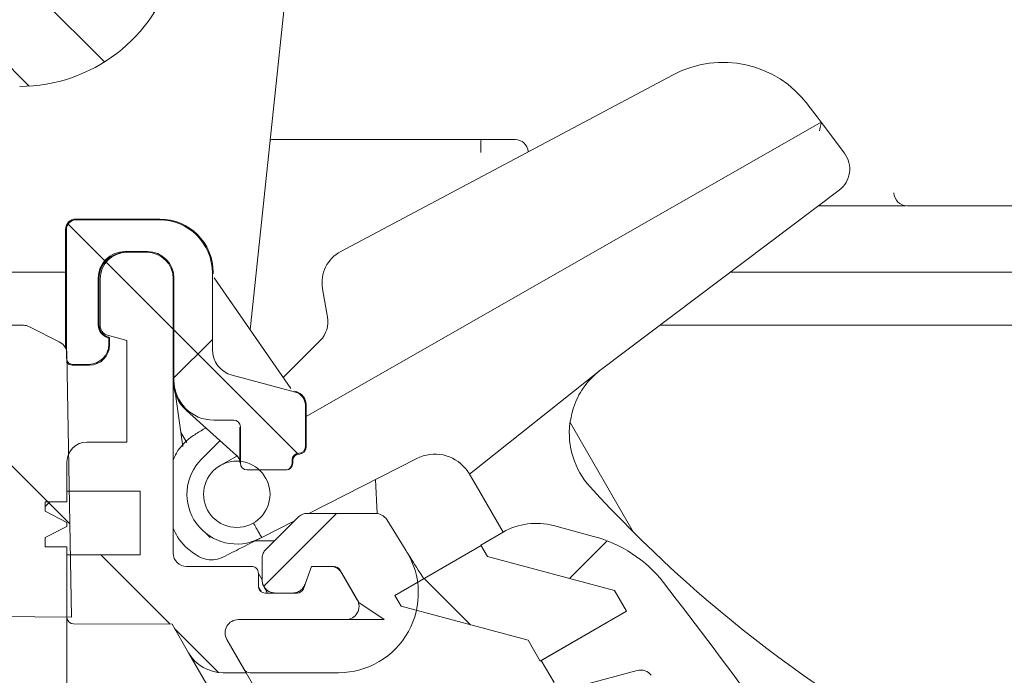
# Model space of a CAD drawing. Units: millimetres. Extents: x 255 to 1291, y 121 to 895.
# Drawn here: x 548 to 622, y 380 to 429 of the extents above; entities that cross this region are included whole.
import ezdxf

# ---------------------------------------------------------------- set-up
doc = ezdxf.new("R2010")
doc.units = ezdxf.units.MM
doc.header["$LTSCALE"] = 5
doc.linetypes.add('SLD-Durchgehend', pattern=[0])

msp = doc.modelspace()

# ---------------------------------------------------------------- hatches: boundary and pattern name
at = {"linetype": 'SLD-Durchgehend', "lineweight": 18}
h = msp.add_hatch(dxfattribs=at)
h.set_pattern_fill('LINE', scale=1.66667, angle=135, style=0)
edge = h.paths.add_edge_path(flags=0)
edge.add_line((742.949, 424.279), (743.566, 424.279))
edge.add_ellipse((743.566, 424.779), major_axis=(0, 0.5), ratio=0.99999, start_angle=180, end_angle=270)
edge.add_line((744.066, 424.779), (744.066, 439.319))
edge.add_arc((743.066, 439.319), 1, 0, 90)
edge.add_line((743.066, 440.319), (735.643, 440.319))
edge.add_arc((735.643, 446.319), 6, 240.54306, 270, ccw=False)
edge.add_line((732.692, 441.094), (677.357, 472.347))
edge.add_arc((666.046, 452.32), 23, 60.54306, 98)
edge.add_line((662.845, 475.097), (599.399, 466.18))
edge.add_arc((599.12, 468.16), 2, 181, 278, ccw=False)
edge.add_line((597.121, 468.125), (597.074, 470.788))
edge.add_arc((596.574, 470.779), 0.5, 1, 90)
edge.add_line((596.574, 471.279), (594.566, 471.279))
edge.add_arc((594.566, 470.779), 0.5, 90, 180)
edge.add_line((594.066, 470.779), (594.066, 469.279))
edge.add_line((594.066, 469.279), (592.437, 467.65))
edge.add_line((592.437, 467.65), (592.366, 463.579))
edge.add_line((592.366, 463.579), (592.406, 461.281))
edge.add_arc((593.406, 461.298), 1, 181, 278)
edge.add_line((593.545, 460.308), (599.927, 461.205))
edge.add_arc((600.066, 460.215), 1, 0, 98, ccw=False)
edge.add_line((601.066, 460.215), (601.066, 454.663))
edge.add_arc((602.066, 454.663), 1, 180, 283.30122)
edge.add_line((602.296, 453.69), (604.296, 454.163))
edge.add_arc((604.066, 455.136), 1, 283.30122, 360)
edge.add_line((605.066, 455.136), (605.066, 461.058))
edge.add_arc((606.066, 461.058), 1, 98, 180, ccw=False)
edge.add_line((605.927, 462.048), (663.541, 470.145))
edge.add_arc((666.046, 452.32), 18, 32, 98, ccw=False)
edge.add_line((681.311, 461.859), (687.521, 451.92))
edge.add_arc((697.698, 458.279), 12, 212, 270)
edge.add_line((697.698, 446.279), (712.764, 446.279))
edge.add_arc((712.764, 445.279), 1, 32, 90, ccw=False)
edge.add_line((713.612, 445.809), (723.541, 429.92))
edge.add_arc((733.717, 436.279), 12, 212, 270)
edge.add_line((733.717, 424.279), (733.83, 424.279))
edge.add_line((733.83, 424.279), (733.97, 420.279))
edge.add_line((733.97, 420.279), (734.99, 400.817))
edge.add_arc((739.983, 401.079), 5, 183, 270)
edge.add_line((739.983, 396.079), (744.619, 396.079))
edge.add_arc((744.619, 398.079), 2, 270, 360)
edge.add_line((746.619, 398.079), (746.619, 399.079))
edge.add_arc((745.619, 399.079), 1, 0, 90)
edge.add_line((745.619, 400.079), (742.619, 400.079))
edge.add_arc((742.619, 403.079), 3, 180, 270, ccw=False)
edge.add_line((739.619, 403.079), (739.619, 409.35))
edge.add_arc((740.619, 409.35), 1, 107.78486, 180, ccw=False)
edge.add_arc((740.161, 410.779), 0.5, 287.78487, 355)
edge.add_line((740.659, 410.735), (740.746, 411.735))
edge.add_arc((740.248, 411.779), 0.5, 355, 450)
edge.add_line((740.248, 412.279), (737.994, 412.279))
edge.add_arc((737.994, 412.779), 0.5, 180, 270, ccw=False)
edge.add_line((737.494, 412.779), (737.494, 419.779))
edge.add_arc((737.994, 419.779), 0.5, 90, 180, ccw=False)
edge.add_line((737.994, 420.279), (741.11, 420.279))
edge.add_arc((741.11, 420.779), 0.5, 270, 345)
edge.add_line((741.593, 420.649), (742.466, 423.908))
edge.add_spline(control_points=[(742.466, 423.908), (742.47, 423.923), (742.475, 423.938), (742.481, 423.953), (742.492, 423.985), (742.508, 424.015), (742.525, 424.044), (742.555, 424.091), (742.593, 424.134), (742.637, 424.169), (742.681, 424.204), (742.731, 424.232), (742.784, 424.251), (742.837, 424.269), (742.893, 424.279), (742.949, 424.279)], knot_values=[-0.000047, -0.000047, -0.000047, -0.000047, 0, 0, 0, 0.000101, 0.000101, 0.000101, 0.000271, 0.000271, 0.000271, 0.00044, 0.00044, 0.00044, 0.000609, 0.000609, 0.000609, 0.000609], weights=[1, 1, 1, 1, 1, 1, 1, 1, 1, 1, 1, 1, 1, 1, 1, 1], degree=3, periodic=0)
h = msp.add_hatch(dxfattribs=at)
h.set_pattern_fill('LINE', scale=1.66667, angle=135, style=0)
edge = h.paths.add_edge_path(flags=0)
edge.add_spline(control_points=[(531.066, 424.779), (531.066, 424.763), (531.066, 424.747), (531.068, 424.731), (531.07, 424.71), (531.073, 424.689), (531.078, 424.669), (531.09, 424.614), (531.112, 424.561), (531.142, 424.514), (531.171, 424.466), (531.21, 424.423), (531.253, 424.388), (531.297, 424.353), (531.347, 424.325), (531.4, 424.307), (531.453, 424.288), (531.51, 424.279), (531.566, 424.279)], knot_values=[-0.000048, -0.000048, -0.000048, -0.000048, 0, 0, 0, 0.000063, 0.000063, 0.000063, 0.000233, 0.000233, 0.000233, 0.000403, 0.000403, 0.000403, 0.000573, 0.000573, 0.000573, 0.000743, 0.000743, 0.000743, 0.000743], weights=[1, 1, 1, 1, 1, 1, 1, 1, 1, 1, 1, 1, 1, 1, 1, 1, 1, 1, 1], degree=3, periodic=0)
edge.add_line((531.566, 424.279), (536.535, 424.279))
edge.add_spline(control_points=[(536.535, 424.279), (536.591, 424.279), (536.647, 424.269), (536.7, 424.251), (536.753, 424.232), (536.803, 424.204), (536.847, 424.169), (536.891, 424.134), (536.929, 424.091), (536.959, 424.044), (536.977, 424.015), (536.992, 423.985), (537.003, 423.953), (537.009, 423.938), (537.014, 423.923), (537.018, 423.908)], knot_values=[0, 0, 0, 0, 0.000168, 0.000168, 0.000168, 0.000336, 0.000336, 0.000336, 0.000504, 0.000504, 0.000504, 0.000604, 0.000604, 0.000604, 0.000651, 0.000651, 0.000651, 0.000651], weights=[1, 1, 1, 1, 1, 1, 1, 1, 1, 1, 1, 1, 1, 1, 1, 1], degree=3, periodic=0)
edge.add_line((537.018, 423.908), (537.891, 420.649))
edge.add_arc((538.374, 420.779), 0.5, 195, 270)
edge.add_line((538.374, 420.279), (541.49, 420.279))
edge.add_arc((541.49, 419.779), 0.5, 0, 90, ccw=False)
edge.add_line((541.99, 419.779), (541.99, 412.779))
edge.add_arc((541.49, 412.779), 0.5, 270, 360, ccw=False)
edge.add_line((541.49, 412.279), (539.236, 412.279))
edge.add_arc((539.236, 411.779), 0.5, 90, 185)
edge.add_line((538.738, 411.735), (538.825, 410.735))
edge.add_arc((539.323, 410.779), 0.5, 185, 270)
edge.add_line((539.323, 410.279), (544.516, 410.279))
edge.add_arc((544.516, 410.779), 0.5, 270, 357)
edge.add_line((545.015, 410.753), (545.514, 420.279))
edge.add_line((545.514, 420.279), (545.62, 423.314))
edge.add_arc((546.62, 423.279), 1, 90, 178, ccw=False)
edge.add_line((546.62, 424.279), (547.858, 424.279))
edge.add_arc((547.858, 436.279), 12, 270, 345)
edge.add_line((559.449, 433.173), (565.499, 455.751))
edge.add_arc((566.465, 455.492), 1, 98, 165, ccw=False)
edge.add_line((566.325, 456.482), (572.814, 457.394))
edge.add_arc((572.675, 458.385), 1, 278, 359)
edge.add_line((573.675, 458.367), (573.766, 463.579))
edge.add_line((573.766, 463.579), (573.695, 467.65))
edge.add_line((573.695, 467.65), (572.066, 469.279))
edge.add_line((572.066, 469.279), (572.066, 470.779))
edge.add_arc((571.566, 470.779), 0.5, 0, 90)
edge.add_line((571.566, 471.279), (569.557, 471.279))
edge.add_arc((569.557, 470.779), 0.5, 90, 179)
edge.add_line((569.057, 470.788), (568.932, 463.602))
edge.add_arc((566.932, 463.636), 2, 278, 359, ccw=False)
edge.add_line((567.21, 461.656), (566.285, 461.526))
edge.add_arc((567.259, 454.594), 7, 98, 133.01445)
edge.add_line((562.484, 459.712), (543.426, 441.932))
edge.add_arc((539.333, 446.319), 6, 270, 313.01445, ccw=False)
edge.add_line((539.333, 440.319), (532.066, 440.319))
edge.add_arc((532.066, 439.319), 1, 90, 180)
edge.add_line((531.066, 439.319), (531.066, 424.779))
h = msp.add_hatch(dxfattribs=at)
h.set_pattern_fill('ANSI31', scale=5, angle=90, style=0)
edge = h.paths.add_edge_path(flags=0)
edge.add_spline(control_points=[(527.066, 403.279), (527.066, 403.263), (527.066, 403.247), (527.067, 403.231), (527.07, 403.173), (527.077, 403.116), (527.09, 403.059), (527.115, 402.95), (527.158, 402.844), (527.218, 402.749), (527.277, 402.654), (527.354, 402.568), (527.441, 402.498), (527.528, 402.428), (527.629, 402.372), (527.735, 402.335), (527.84, 402.298), (527.954, 402.279), (528.066, 402.279)], knot_values=[-0.000048, -0.000048, -0.000048, -0.000048, 0, 0, 0, 0.000173, 0.000173, 0.000173, 0.000513, 0.000513, 0.000513, 0.000852, 0.000852, 0.000852, 0.001191, 0.001191, 0.001191, 0.00153, 0.00153, 0.00153, 0.00153], weights=[1, 1, 1, 1, 1, 1, 1, 1, 1, 1, 1, 1, 1, 1, 1, 1, 1, 1, 1], degree=3, periodic=0)
edge.add_line((528.066, 402.279), (544.966, 402.279))
edge.add_ellipse((544.966, 401.279), major_axis=(-0.017, 1), ratio=0.999962, start_angle=270, end_angle=359.00004, ccw=False)
edge.add_line((545.966, 401.296), (546.155, 390.446))
edge.add_arc((545.156, 390.429), 1, -90, 1, ccw=False)
edge.add_line((545.156, 389.429), (535.066, 389.429))
edge.add_arc((535.066, 392.429), 3, 180, 270, ccw=False)
edge.add_line((532.066, 392.429), (532.066, 395.561))
edge.add_arc((531.066, 395.561), 1, 360, 451)
edge.add_line((531.048, 396.561), (527.548, 396.5))
edge.add_arc((527.566, 395.5), 1, 91, 148.72586)
edge.add_arc((526.284, 396.279), 0.5, 270, 328.72586, ccw=False)
edge.add_line((526.284, 395.779), (525.066, 395.779))
edge.add_arc((525.066, 395.279), 0.5, 90, 180)
edge.add_line((524.566, 395.279), (524.566, 390.429))
edge.add_arc((523.566, 390.429), 1, 270, 360, ccw=False)
edge.add_line((523.566, 389.429), (500.066, 389.326))
edge.add_line((500.066, 389.326), (496.066, 388.236))
edge.add_line((496.066, 388.236), (496.066, 384.765))
edge.add_line((496.066, 384.765), (551.764, 384.279))
edge.add_line((551.764, 384.279), (551.417, 404.133))
edge.add_arc((550.418, 404.115), 1, 1, 63)
edge.add_line((550.872, 405.006), (548.588, 406.17))
edge.add_arc((548.134, 405.279), 1, 63, 90)
edge.add_line((548.134, 406.279), (539.311, 406.279))
edge.add_arc((539.311, 407.279), 1, 183, 270, ccw=False)
edge.add_line((538.312, 407.226), (537.633, 420.179))
edge.add_arc((536.635, 420.127), 1, 3, 15)
edge.add_line((537.601, 420.386), (536.756, 423.538))
edge.add_arc((535.79, 423.279), 1, 15, 90)
edge.add_line((535.79, 424.279), (533.066, 424.279))
edge.add_arc((533.066, 423.279), 1, 90, 180)
edge.add_line((532.066, 423.279), (532.066, 422.279))
edge.add_spline(control_points=[(532.066, 422.279), (532.066, 422.263), (532.065, 422.247), (532.065, 422.231), (532.062, 422.173), (532.054, 422.116), (532.041, 422.059), (532.017, 421.95), (531.973, 421.844), (531.914, 421.749), (531.854, 421.654), (531.778, 421.568), (531.69, 421.498), (531.603, 421.428), (531.502, 421.372), (531.397, 421.335), (531.291, 421.298), (531.178, 421.279), (531.066, 421.279)], knot_values=[-0.000048, -0.000048, -0.000048, -0.000048, 0, 0, 0, 0.000173, 0.000173, 0.000173, 0.000513, 0.000513, 0.000513, 0.000852, 0.000852, 0.000852, 0.001191, 0.001191, 0.001191, 0.001531, 0.001531, 0.001531, 0.001531], weights=[1, 1, 1, 1, 1, 1, 1, 1, 1, 1, 1, 1, 1, 1, 1, 1, 1, 1, 1], degree=3, periodic=0)
edge.add_line((531.066, 421.279), (528.066, 421.279))
edge.add_spline(control_points=[(528.066, 421.279), (527.954, 421.279), (527.84, 421.259), (527.735, 421.222), (527.629, 421.185), (527.528, 421.13), (527.441, 421.06), (527.354, 420.99), (527.277, 420.904), (527.218, 420.809), (527.158, 420.714), (527.115, 420.607), (527.09, 420.498), (527.077, 420.442), (527.07, 420.384), (527.067, 420.327), (527.066, 420.311), (527.066, 420.295), (527.066, 420.279)], knot_values=[0, 0, 0, 0, 0.000336, 0.000336, 0.000336, 0.000672, 0.000672, 0.000672, 0.001007, 0.001007, 0.001007, 0.001343, 0.001343, 0.001343, 0.001514, 0.001514, 0.001514, 0.001562, 0.001562, 0.001562, 0.001562], weights=[1, 1, 1, 1, 1, 1, 1, 1, 1, 1, 1, 1, 1, 1, 1, 1, 1, 1, 1], degree=3, periodic=0)
edge.add_line((527.066, 420.279), (527.066, 417.279))
edge.add_spline(control_points=[(527.066, 417.279), (527.066, 417.263), (527.066, 417.247), (527.067, 417.231), (527.07, 417.173), (527.077, 417.116), (527.09, 417.059), (527.115, 416.95), (527.158, 416.844), (527.218, 416.749), (527.277, 416.654), (527.354, 416.568), (527.441, 416.498), (527.528, 416.428), (527.629, 416.372), (527.735, 416.335), (527.84, 416.298), (527.954, 416.279), (528.066, 416.279)], knot_values=[-0.000048, -0.000048, -0.000048, -0.000048, 0, 0, 0, 0.000173, 0.000173, 0.000173, 0.000513, 0.000513, 0.000513, 0.000852, 0.000852, 0.000852, 0.001191, 0.001191, 0.001191, 0.00153, 0.00153, 0.00153, 0.00153], weights=[1, 1, 1, 1, 1, 1, 1, 1, 1, 1, 1, 1, 1, 1, 1, 1, 1, 1, 1], degree=3, periodic=0)
edge.add_line((528.066, 416.279), (532.066, 416.279))
edge.add_spline(control_points=[(532.066, 416.279), (532.178, 416.279), (532.291, 416.259), (532.397, 416.222), (532.502, 416.185), (532.603, 416.13), (532.69, 416.06), (532.778, 415.99), (532.854, 415.904), (532.914, 415.809), (532.973, 415.714), (533.017, 415.607), (533.041, 415.498), (533.054, 415.442), (533.062, 415.384), (533.065, 415.327), (533.065, 415.311), (533.066, 415.295), (533.066, 415.279)], knot_values=[0, 0, 0, 0, 0.000336, 0.000336, 0.000336, 0.000672, 0.000672, 0.000672, 0.001007, 0.001007, 0.001007, 0.001343, 0.001343, 0.001343, 0.001515, 0.001515, 0.001515, 0.001562, 0.001562, 0.001562, 0.001562], weights=[1, 1, 1, 1, 1, 1, 1, 1, 1, 1, 1, 1, 1, 1, 1, 1, 1, 1, 1], degree=3, periodic=0)
edge.add_line((533.066, 415.279), (533.066, 408.279))
edge.add_spline(control_points=[(533.066, 408.279), (533.066, 408.263), (533.065, 408.247), (533.065, 408.231), (533.062, 408.173), (533.054, 408.116), (533.041, 408.059), (533.017, 407.95), (532.973, 407.844), (532.914, 407.749), (532.854, 407.654), (532.778, 407.568), (532.69, 407.498), (532.603, 407.428), (532.502, 407.372), (532.397, 407.335), (532.291, 407.298), (532.178, 407.279), (532.066, 407.279)], knot_values=[-0.000048, -0.000048, -0.000048, -0.000048, 0, 0, 0, 0.000173, 0.000173, 0.000173, 0.000513, 0.000513, 0.000513, 0.000852, 0.000852, 0.000852, 0.001191, 0.001191, 0.001191, 0.001531, 0.001531, 0.001531, 0.001531], weights=[1, 1, 1, 1, 1, 1, 1, 1, 1, 1, 1, 1, 1, 1, 1, 1, 1, 1, 1], degree=3, periodic=0)
edge.add_line((532.066, 407.279), (528.066, 407.279))
edge.add_spline(control_points=[(528.066, 407.279), (527.954, 407.279), (527.84, 407.259), (527.735, 407.222), (527.629, 407.185), (527.528, 407.13), (527.441, 407.06), (527.354, 406.99), (527.277, 406.904), (527.218, 406.809), (527.158, 406.714), (527.115, 406.607), (527.09, 406.498), (527.077, 406.442), (527.07, 406.384), (527.067, 406.327), (527.066, 406.311), (527.066, 406.295), (527.066, 406.279)], knot_values=[0, 0, 0, 0, 0.000336, 0.000336, 0.000336, 0.000672, 0.000672, 0.000672, 0.001007, 0.001007, 0.001007, 0.001343, 0.001343, 0.001343, 0.001514, 0.001514, 0.001514, 0.001562, 0.001562, 0.001562, 0.001562], weights=[1, 1, 1, 1, 1, 1, 1, 1, 1, 1, 1, 1, 1, 1, 1, 1, 1, 1, 1], degree=3, periodic=0)
edge.add_line((527.066, 406.279), (527.066, 403.279))
h = msp.add_hatch(dxfattribs=at)
h.set_pattern_fill('ANSI31', scale=5, angle=90, style=0)
edge = h.paths.add_edge_path(flags=0)
edge.add_ellipse((551.87, 403.831), major_axis=(-0.354, -0.354), ratio=0.999924, start_angle=315.00218, end_angle=404.99782)
edge.add_line((551.87, 403.331), (553.065, 403.331))
edge.add_ellipse((553.065, 404.831), major_axis=(-1.061, 1.061), ratio=0.999924, start_angle=135.00218, end_angle=224.99782)
edge.add_line((554.565, 404.831), (554.565, 405.324))
edge.add_line((554.565, 405.324), (554.506, 405.34))
edge.add_ellipse((554.765, 406.306), major_axis=(0.793, 0.609), ratio=0.99994, start_angle=142.50167, end_angle=217.49833, ccw=False)
edge.add_line((553.765, 406.306), (553.765, 409.831))
edge.add_ellipse((555.765, 409.831), major_axis=(-1.414, 1.414), ratio=0.999924, start_angle=-44.99782, end_angle=44.99782, ccw=False)
edge.add_line((555.765, 411.831), (557.47, 411.831))
edge.add_ellipse((557.47, 409.831), major_axis=(1.414, 1.414), ratio=0.999924, start_angle=-44.99782, end_angle=44.99782, ccw=False)
edge.add_line((559.47, 409.831), (559.47, 402.131))
edge.add_ellipse((562.47, 402.131), major_axis=(-2.121, -2.121), ratio=0.999924, start_angle=315.00218, end_angle=404.99782)
edge.add_line((562.47, 399.131), (563.97, 399.131))
edge.add_ellipse((563.97, 398.631), major_axis=(-0.354, -0.354), ratio=0.999924, start_angle=135.00218, end_angle=224.99782, ccw=False)
edge.add_line((564.47, 398.631), (564.47, 395.879))
edge.add_ellipse((564.97, 395.879), major_axis=(0.5, 0), ratio=0.999962, start_angle=180, end_angle=270)
edge.add_line((564.97, 395.379), (567.865, 395.379))
edge.add_ellipse((567.865, 395.879), major_axis=(-0.5, 0), ratio=0.999962, start_angle=90, end_angle=180)
edge.add_line((568.365, 395.879), (568.365, 396.131))
edge.add_ellipse((568.865, 396.131), major_axis=(-0.354, 0.354), ratio=0.999924, start_angle=-44.99782, end_angle=44.99782, ccw=False)
edge.add_line((568.865, 396.631), (568.865, 396.631))
edge.add_ellipse((568.865, 397.131), major_axis=(-0.354, 0.354), ratio=0.999924, start_angle=135.00218, end_angle=224.99782)
edge.add_line((569.365, 397.131), (569.365, 400.271))
edge.add_ellipse((568.365, 400.271), major_axis=(0.793, 0.609), ratio=0.99994, start_angle=322.50167, end_angle=397.49833)
edge.add_line((568.624, 401.237), (563.847, 402.517))
edge.add_ellipse((564.365, 404.449), major_axis=(-1.587, -1.218), ratio=0.99994, start_angle=-37.49833, end_angle=37.49833, ccw=False)
edge.add_line((562.365, 404.449), (562.365, 410.227))
edge.add_ellipse((558.365, 410.226), major_axis=(2.829, 2.829), ratio=0.999924, start_angle=315.00218, end_angle=404.99782)
edge.add_line((558.365, 414.226), (552.12, 414.226))
edge.add_ellipse((552.12, 413.476), major_axis=(-0.53, 0.53), ratio=0.999924, start_angle=315.00218, end_angle=404.99782)
edge.add_line((551.37, 413.476), (551.37, 403.831))
h = msp.add_hatch(dxfattribs=at)
h.set_pattern_fill('ANSI31', scale=5, angle=3e-322, style=0)
edge = h.paths.add_edge_path(flags=0)
edge.add_ellipse((551.87, 403.831), major_axis=(-0.354, -0.354), ratio=0.999924, start_angle=315.00218, end_angle=404.99782)
edge.add_line((551.87, 403.331), (553.065, 403.331))
edge.add_ellipse((553.065, 404.831), major_axis=(-1.061, 1.061), ratio=0.999924, start_angle=135.00218, end_angle=224.99782)
edge.add_line((554.565, 404.831), (554.565, 405.324))
edge.add_line((554.565, 405.324), (554.506, 405.34))
edge.add_ellipse((554.765, 406.306), major_axis=(0.793, 0.609), ratio=0.99994, start_angle=142.50167, end_angle=217.49833, ccw=False)
edge.add_line((553.765, 406.306), (553.765, 409.831))
edge.add_ellipse((555.765, 409.831), major_axis=(-1.414, 1.414), ratio=0.999924, start_angle=-44.99782, end_angle=44.99782, ccw=False)
edge.add_line((555.765, 411.831), (557.47, 411.831))
edge.add_ellipse((557.47, 409.831), major_axis=(1.414, 1.414), ratio=0.999924, start_angle=-44.99782, end_angle=44.99782, ccw=False)
edge.add_line((559.47, 409.831), (559.47, 402.131))
edge.add_ellipse((562.47, 402.131), major_axis=(-2.121, -2.121), ratio=0.999924, start_angle=315.00218, end_angle=404.99782)
edge.add_line((562.47, 399.131), (563.97, 399.131))
edge.add_ellipse((563.97, 398.631), major_axis=(-0.354, -0.354), ratio=0.999924, start_angle=135.00218, end_angle=224.99782, ccw=False)
edge.add_line((564.47, 398.631), (564.47, 395.879))
edge.add_ellipse((564.97, 395.879), major_axis=(0.5, 0), ratio=0.999962, start_angle=180, end_angle=270)
edge.add_line((564.97, 395.379), (567.865, 395.379))
edge.add_ellipse((567.865, 395.879), major_axis=(-0.5, 0), ratio=0.999962, start_angle=90, end_angle=180)
edge.add_line((568.365, 395.879), (568.365, 396.131))
edge.add_ellipse((568.865, 396.131), major_axis=(-0.354, 0.354), ratio=0.999924, start_angle=-44.99782, end_angle=44.99782, ccw=False)
edge.add_line((568.865, 396.631), (568.865, 396.631))
edge.add_ellipse((568.865, 397.131), major_axis=(-0.354, 0.354), ratio=0.999924, start_angle=135.00218, end_angle=224.99782)
edge.add_line((569.365, 397.131), (569.365, 400.271))
edge.add_ellipse((568.365, 400.271), major_axis=(0.793, 0.609), ratio=0.99994, start_angle=322.50167, end_angle=397.49833)
edge.add_line((568.624, 401.237), (563.847, 402.517))
edge.add_ellipse((564.365, 404.449), major_axis=(-1.587, -1.218), ratio=0.99994, start_angle=-37.49833, end_angle=37.49833, ccw=False)
edge.add_line((562.365, 404.449), (562.365, 410.227))
edge.add_ellipse((558.365, 410.226), major_axis=(2.829, 2.829), ratio=0.999924, start_angle=315.00218, end_angle=404.99782)
edge.add_line((558.365, 414.226), (552.12, 414.226))
edge.add_ellipse((552.12, 413.476), major_axis=(-0.53, 0.53), ratio=0.999924, start_angle=315.00218, end_angle=404.99782)
edge.add_line((551.37, 413.476), (551.37, 403.831))
h = msp.add_hatch(dxfattribs=at)
h.set_pattern_fill('ANSI31', scale=5, angle=90, style=0)
edge = h.paths.add_edge_path(flags=0)
edge.add_arc((554.667, 406.254), 0.75, 180, 255)
edge.add_line((554.473, 405.53), (555.917, 405.143))
edge.add_line((555.917, 405.143), (555.917, 397.479))
edge.add_line((555.917, 397.479), (552.917, 397.479))
edge.add_arc((552.917, 395.979), 1.5, 90, 180)
edge.add_line((551.417, 395.979), (551.417, 393.779))
edge.add_line((551.417, 393.779), (556.917, 393.779))
edge.add_line((556.917, 393.779), (556.917, 388.979))
edge.add_line((556.917, 388.979), (551.417, 388.979))
edge.add_line((551.417, 388.979), (551.417, 384.277))
edge.add_arc((551.917, 384.277), 0.5, 180, 269.8)
edge.add_line((551.916, 383.777), (559.33, 383.751))
edge.add_line((559.33, 383.751), (560.569, 381.604))
edge.add_arc((563.167, 383.104), 3, 210, 270)
edge.add_line((563.167, 380.104), (564.9, 380.104))
edge.add_line((564.9, 380.104), (563.456, 382.604))
edge.add_arc((564.322, 383.104), 1, 90, 210, ccw=False)
edge.add_line((564.322, 384.104), (575.292, 384.104))
edge.add_line((575.292, 384.104), (573.387, 385.404))
edge.add_line((573.387, 385.404), (572.116, 387.604))
edge.add_arc((571.25, 387.104), 1, 30, 90)
edge.add_line((571.25, 388.104), (569.828, 388.104))
edge.add_line((569.828, 388.104), (569.22, 386.433))
edge.add_arc((568.75, 386.604), 0.5, 270, 340, ccw=False)
edge.add_line((568.75, 386.104), (566.328, 386.104))
edge.add_arc((566.328, 386.604), 0.5, 180, 270, ccw=False)
edge.add_line((565.828, 386.604), (565.828, 387.604))
edge.add_spline(control_points=[(565.828, 387.604), (565.828, 388.104), (565.328, 388.104)], knot_values=[0, 0, 0, 1, 1, 1], weights=[1, 0.707107, 1], degree=2, periodic=0)
edge.add_line((565.328, 388.104), (560.417, 388.104))
edge.add_arc((560.417, 389.104), 1, 180, 270, ccw=False)
edge.add_line((559.417, 389.104), (559.417, 409.779))
edge.add_arc((557.417, 409.779), 2, 0, 90)
edge.add_line((557.417, 411.779), (555.917, 411.779))
edge.add_arc((555.917, 409.779), 2, 90, 180)
edge.add_line((553.917, 409.779), (553.917, 406.254))
h = msp.add_hatch(dxfattribs=at)
h.set_pattern_fill('ANSI34', scale=5, angle=3e-322, style=0)
edge = h.paths.add_edge_path(flags=0)
edge.add_arc((564.203, 393.546), 2.5, 0, 360)
h = msp.add_hatch(dxfattribs=at)
h.set_pattern_fill('ANSI31', scale=5, angle=3e-322, style=0)
h.paths.add_polyline_path([(549.767, 389.582), (551.417, 389.582), (551.417, 388.979), (556.917, 388.979), (556.917, 393.779), (551.417, 393.779), (551.417, 392.979), (549.767, 392.979), (549.767, 392.279), (551.417, 391.43), (551.417, 391.13), (549.767, 390.282)], flags=0)
h = msp.add_hatch(dxfattribs=at)
h.set_pattern_fill('ANSI31', scale=5, style=0)
edge = h.paths.add_edge_path(flags=0)
edge.add_arc((565.188, 380.604), 0.5, 210, 270)
edge.add_line((565.188, 380.104), (571.871, 380.104))
edge.add_arc((571.871, 386.104), 6, 270, 392)
edge.add_line((576.959, 389.283), (575.491, 391.634))
edge.add_arc((574.642, 391.104), 1, 32, 90)
edge.add_line((574.642, 392.104), (569.519, 392.104))
edge.add_spline(control_points=[(569.519, 392.104), (569.482, 392.104), (569.445, 392.102), (569.409, 392.098), (569.298, 392.085), (569.187, 392.054), (569.086, 392.005), (568.985, 391.957), (568.891, 391.89), (568.812, 391.811)], knot_values=[0, 0, 0, 0, 0.000111, 0.000111, 0.000111, 0.000451, 0.000451, 0.000451, 0.000791, 0.000791, 0.000791, 0.000791], weights=[1, 1, 1, 1, 1, 1, 1, 1, 1, 1], degree=3, periodic=0)
edge.add_spline(control_points=[(568.812, 391.811), (568.502, 391.5), (568.191, 391.19), (567.88, 390.879), (567.63, 390.629), (567.38, 390.379), (567.13, 390.129), (566.886, 389.885), (566.642, 389.641), (566.398, 389.397)], knot_values=[0.000026, 0.000026, 0.000026, 0.000026, 0.001344, 0.001344, 0.001344, 0.002405, 0.002405, 0.002405, 0.00344, 0.00344, 0.00344, 0.00344], weights=[1, 1, 1, 1, 1, 1, 1, 1, 1, 1], degree=3, periodic=0)
edge.add_spline(control_points=[(566.398, 389.397), (566.372, 389.371), (566.347, 389.343), (566.324, 389.314), (566.254, 389.227), (566.198, 389.126), (566.161, 389.021), (566.124, 388.915), (566.105, 388.802), (566.105, 388.69)], knot_values=[0, 0, 0, 0, 0.000111, 0.000111, 0.000111, 0.000451, 0.000451, 0.000451, 0.000791, 0.000791, 0.000791, 0.000791], weights=[1, 1, 1, 1, 1, 1, 1, 1, 1, 1], degree=3, periodic=0)
edge.add_line((566.105, 388.69), (566.105, 388.104))
edge.add_line((566.105, 388.104), (566.105, 387.104))
edge.add_spline(control_points=[(566.105, 387.104), (566.105, 387.03), (566.113, 386.956), (566.129, 386.884), (566.154, 386.775), (566.198, 386.669), (566.257, 386.574), (566.316, 386.479), (566.393, 386.393), (566.48, 386.323), (566.568, 386.253), (566.668, 386.197), (566.774, 386.16), (566.88, 386.123), (566.993, 386.104), (567.105, 386.104)], knot_values=[0, 0, 0, 0, 0.000221, 0.000221, 0.000221, 0.000559, 0.000559, 0.000559, 0.000898, 0.000898, 0.000898, 0.001236, 0.001236, 0.001236, 0.001575, 0.001575, 0.001575, 0.001575], weights=[1, 1, 1, 1, 1, 1, 1, 1, 1, 1, 1, 1, 1, 1, 1, 1], degree=3, periodic=0)
edge.add_line((567.105, 386.104), (568.402, 386.104))
edge.add_spline(control_points=[(568.402, 386.104), (568.472, 386.104), (568.542, 386.111), (568.61, 386.126), (568.72, 386.149), (568.827, 386.192), (568.922, 386.25), (569.018, 386.308), (569.105, 386.384), (569.176, 386.47), (569.247, 386.557), (569.304, 386.657), (569.342, 386.762)], knot_values=[0, 0, 0, 0, 0.000209, 0.000209, 0.000209, 0.000548, 0.000548, 0.000548, 0.000887, 0.000887, 0.000887, 0.001225, 0.001225, 0.001225, 0.001225], weights=[1, 1, 1, 1, 1, 1, 1, 1, 1, 1, 1, 1, 1], degree=3, periodic=0)
edge.add_line((569.342, 386.762), (569.83, 388.104))
edge.add_line((569.83, 388.104), (571.539, 388.104))
edge.add_arc((571.539, 387.604), 0.5, 30, 90, ccw=False)
edge.add_line((571.972, 387.854), (573.271, 385.604))
edge.add_arc((572.405, 385.104), 1, -90, 30, ccw=False)
edge.add_line((572.405, 384.104), (564.322, 384.104))
edge.add_arc((564.322, 383.104), 1, 90, 210)
edge.add_line((563.456, 382.604), (564.755, 380.354))
h = msp.add_hatch(dxfattribs=at)
h.set_pattern_fill('ANSI34', scale=5, angle=3e-322, style=0)
edge = h.paths.add_edge_path(flags=0)
edge.add_line((593.54, 384.733), (587.131, 381.033))
edge.add_line((587.131, 381.033), (588.098, 379.36))
edge.add_arc((588.964, 379.86), 1, 210, 285)
edge.add_line((589.222, 378.894), (594.354, 380.269))
edge.add_arc((594.613, 379.303), 1, 37.05305, 105, ccw=False)
edge.add_spline(control_points=[(595.411, 379.905), (601.473, 371.877), (607.029, 363.491), (612.058, 354.78), (613.725, 351.893), (615.392, 349.006), (617.058, 346.119)], knot_values=[0.612067, 0.612067, 0.612067, 0.612067, 0.896272, 0.896272, 0.896272, 0.99057, 0.99057, 0.99057, 0.99057], weights=[0.999915, 0.998681, 0.998709, 1, 1, 1, 1], degree=3, periodic=0)
edge.add_spline(control_points=[(617.058, 346.119), (619.601, 341.715), (622.144, 337.311), (624.686, 332.907)], knot_values=[0.000427, 0.000427, 0.000427, 0.000427, 0.015684, 0.015684, 0.015684, 0.015684], weights=[1, 1, 1, 1], degree=3, periodic=0)
edge.add_line((624.686, 332.907), (624.426, 332.757))
edge.add_spline(control_points=[(624.426, 332.757), (624.495, 332.638), (624.563, 332.52), (624.631, 332.401)], knot_values=[0.000018, 0.000018, 0.000018, 0.000018, 0.000428, 0.000428, 0.000428, 0.000428], weights=[1, 1, 1, 1], degree=3, periodic=0)
edge.add_line((624.631, 332.401), (624.891, 332.551))
edge.add_spline(control_points=[(624.891, 332.551), (628.113, 326.97), (631.334, 321.389), (634.557, 315.808), (640.39, 305.704), (646.225, 295.601), (652.058, 285.498)], knot_values=[0.016094, 0.016094, 0.016094, 0.016094, 0.035427, 0.035427, 0.035427, 0.070427, 0.070427, 0.070427, 0.070427], weights=[1, 1, 1, 1, 1, 1, 1], degree=3, periodic=0)
edge.add_spline(control_points=[(652.058, 285.498), (655.227, 280.009), (658.457, 274.55), (661.422, 268.947), (663.089, 265.797), (664.688, 262.61), (666.216, 259.391), (667.71, 256.244), (669.137, 253.065), (670.494, 249.858)], knot_values=[0.000243, 0.000243, 0.000243, 0.000243, 0.01926, 0.01926, 0.01926, 0.02995, 0.02995, 0.02995, 0.040397, 0.040397, 0.040397, 0.040397], weights=[1, 1, 1, 1, 1, 1, 1, 1, 1, 1], degree=3, periodic=0)
edge.add_arc((669.574, 249.468), 1, -45, 22.94694, ccw=False)
edge.add_line((670.281, 248.761), (666.524, 245.004))
edge.add_arc((667.231, 244.297), 1, 135, 210)
edge.add_line((666.365, 243.797), (667.331, 242.123))
edge.add_line((667.331, 242.123), (673.74, 245.823))
edge.add_line((673.74, 245.823), (674.64, 244.264))
edge.add_line((674.64, 244.264), (672.078, 234.702))
edge.add_line((672.078, 234.702), (672.578, 233.836))
edge.add_line((672.578, 233.836), (674.248, 234.8))
edge.add_line((674.248, 234.8), (680.806, 238.587))
edge.add_arc((680.306, 239.453), 1, 300, 390)
edge.add_line((681.172, 239.953), (677.049, 247.095))
edge.add_spline(control_points=[(677.049, 247.095), (677.025, 247.136), (677.004, 247.179), (676.986, 247.223)], knot_values=[0, 0, 0, 0, 0.000143, 0.000143, 0.000143, 0.000143], weights=[1, 1, 1, 1], degree=3, periodic=0)
edge.add_spline(control_points=[(676.986, 247.223), (674.765, 252.774), (672.342, 258.249), (669.728, 263.627), (669.527, 264.042), (669.324, 264.456), (669.12, 264.87)], knot_values=[0.000336, 0.000336, 0.000336, 0.000336, 0.018273, 0.018273, 0.018273, 0.019657, 0.019657, 0.019657, 0.019657], weights=[1, 1, 1, 1, 1, 1, 1], degree=3, periodic=0)
edge.add_line((669.12, 264.87), (669.38, 265.021))
edge.add_spline(control_points=[(669.38, 265.021), (669.194, 265.398), (669.007, 265.775), (668.819, 266.151)], knot_values=[0.000155, 0.000155, 0.000155, 0.000155, 0.001418, 0.001418, 0.001418, 0.001418], weights=[1, 1, 1, 1], degree=3, periodic=0)
edge.add_line((668.819, 266.151), (668.559, 266.001))
edge.add_spline(control_points=[(668.559, 266.001), (668.04, 267.041), (667.514, 268.076), (666.98, 269.108)], knot_values=[0.020919, 0.020919, 0.020919, 0.020919, 0.024402, 0.024402, 0.024402, 0.024402], weights=[1, 1, 1, 1], degree=3, periodic=0)
edge.add_line((666.98, 269.108), (667.241, 269.259))
edge.add_spline(control_points=[(667.241, 269.259), (667.048, 269.632), (666.854, 270.005), (666.659, 270.377)], knot_values=[0.004903, 0.004903, 0.004903, 0.004903, 0.006164, 0.006164, 0.006164, 0.006164], weights=[1, 1, 1, 1], degree=3, periodic=0)
edge.add_line((666.659, 270.377), (666.399, 270.227))
edge.add_spline(control_points=[(666.399, 270.227), (665.559, 271.832), (664.702, 273.428), (663.827, 275.015), (661.822, 278.653), (659.716, 282.235), (657.639, 285.833)], knot_values=[0.025663, 0.025663, 0.025663, 0.025663, 0.031095, 0.031095, 0.031095, 0.043551, 0.043551, 0.043551, 0.043551], weights=[1, 1, 1, 1, 1, 1, 1], degree=3, periodic=0)
edge.add_line((657.639, 285.833), (666.299, 290.833))
edge.add_line((666.299, 290.833), (628.799, 355.784))
edge.add_line((628.799, 355.784), (620.139, 350.784))
edge.add_spline(control_points=[(620.139, 350.784), (618.889, 352.95), (617.639, 355.115), (616.389, 357.28), (610.417, 367.623), (603.72, 377.514), (596.331, 386.901)], knot_values=[0.080153, 0.080153, 0.080153, 0.080153, 0.150877, 0.150877, 0.150877, 0.48813, 0.48813, 0.48813, 0.48813], weights=[1, 1, 1, 1, 0.998132, 0.997971, 0.999519], degree=3, periodic=0)
edge.add_arc((588.473, 380.716), 10, 38.20561, 75)
edge.add_line((591.062, 390.375), (588.042, 391.184))
edge.add_arc((586.748, 386.355), 5, 75, 120)
edge.add_line((584.248, 390.685), (582.578, 389.72))
edge.add_line((582.578, 389.72), (583.078, 388.854))
edge.add_line((583.078, 388.854), (592.64, 386.292))
edge.add_line((592.64, 386.292), (593.54, 384.733))
h = msp.add_hatch(dxfattribs=at)
h.set_pattern_fill('ANSI34', scale=5, angle=90, style=0)
h.paths.add_polyline_path([(582.603, 389.677), (576.107, 385.927), (576.582, 385.104), (586.145, 382.542), (587.045, 380.983), (593.54, 384.733), (592.64, 386.292), (583.078, 388.854)], flags=0)

# ---------------------------------------------------------------- linework, layer by layer
at = {"color": 7, "linetype": 'SLD-Durchgehend', "lineweight": 18}
for p, q in [((570.527, 456.499), (565.214, 405.943)), ((572.034, 411.845), (597.051, 425.147)), ((607.196, 422.898), (607.893, 421.972)), ((607.893, 421.972), (608.197, 421.57)), ((569.417, 399.405), (608.197, 421.57)), ((608.197, 421.57), (608.197, 421.57)), ((608.197, 421.57), (609.945, 419.25)), ((585.149, 420.279), (566.982, 420.279)), ((586.147, 419.349), (586.146, 419.366)), ((609.551, 416.449), (591.627, 402.942)), ((612.68, 415.279), (607.999, 415.279)), ((646.947, 415.279), (618.686, 415.279)), ((552.067, 414.279), (558.418, 414.279)), ((558.365, 414.226), (552.12, 414.226)), ((551.317, 404.552), (551.317, 413.529)), ((551.37, 413.476), (551.37, 403.831)), ((555.765, 411.831), (557.47, 411.831)), ((555.917, 411.779), (557.417, 411.779)), ((551.317, 410.279), (545.214, 410.279)), ((562.365, 404.449), (562.365, 410.227)), ((562.417, 410.279), (562.417, 410.145)), ((646.536, 410.279), (601.363, 410.279)), ((553.765, 406.306), (553.765, 409.831)), ((553.817, 409.779), (553.817, 406.346)), ((553.917, 409.779), (553.917, 406.254)), ((559.417, 409.779), (559.417, 389.104)), ((559.47, 409.831), (559.47, 402.131)), ((562.506, 409.861), (568.279, 401.507)), ((571.041, 406.893), (570.663, 409.035)), ((539.311, 406.279), (548.134, 406.279)), ((596.055, 406.279), (619.357, 406.279)), ((619.357, 406.279), (646.208, 406.279)), ((550.872, 405.006), (548.588, 406.17)), ((555.917, 405.143), (554.473, 405.53)), ((550.872, 405.006), (550.917, 404.983)), ((554.506, 405.34), (554.565, 405.324)), ((554.617, 405.364), (554.559, 405.38)), ((554.617, 405.364), (554.565, 405.324)), ((554.565, 405.324), (554.565, 404.831)), ((554.617, 404.779), (554.617, 405.364)), ((555.917, 397.479), (555.917, 405.143)), ((567.7, 402.345), (570.486, 405.131)), ((551.764, 384.279), (551.417, 404.133)), ((553.117, 403.279), (551.817, 403.279)), ((551.87, 403.331), (553.065, 403.331)), ((591.505, 402.847), (581.718, 395.07)), ((568.624, 401.237), (563.847, 402.517)), ((559.599, 401.052), (560.147, 397.15)), ((568.561, 401.308), (568.676, 401.277)), ((569.417, 400.311), (569.417, 397.079)), ((560.41, 399.849), (564.169, 396.464)), ((569.365, 397.131), (569.365, 400.271)), ((562.47, 399.131), (563.97, 399.131)), ((589.295, 398.945), (594.048, 390.714)), ((560.437, 397.451), (559.998, 398.211)), ((561.706, 398.446), (561.874, 398.531)), ((564.435, 398.596), (564.435, 396.035)), ((564.47, 395.879), (564.47, 398.631)), ((555.917, 397.479), (552.917, 397.479)), ((561.552, 396.197), (562.932, 397.578)), ((568.865, 396.631), (568.865, 396.631)), ((551.417, 395.979), (551.417, 393.779)), ((562.963, 395.716), (564.207, 396.428)), ((568.365, 396.131), (568.365, 395.879)), ((568.417, 396.079), (568.417, 395.879)), ((568.917, 396.579), (568.917, 396.579)), ((577.757, 396.243), (569.634, 392.104)), ((567.865, 395.379), (564.97, 395.379)), ((574.634, 394.652), (574.768, 392.096)), ((582.222, 394.197), (581.718, 395.07)), ((551.417, 393.779), (556.917, 393.779)), ((551.417, 393.779), (551.417, 392.979)), ((556.917, 388.979), (556.917, 393.779)), ((584.249, 390.685), (582.222, 394.197)), ((549.767, 392.279), (549.767, 392.979)), ((549.767, 392.979), (551.417, 392.979)), ((551.417, 391.43), (549.767, 392.279)), ((551.417, 391.43), (551.417, 391.13)), ((568.556, 391.555), (566.081, 390.294)), ((566.398, 389.397), (568.812, 391.811)), ((569.519, 392.104), (574.642, 392.104)), ((576.959, 389.283), (575.491, 391.634)), ((549.767, 390.282), (551.417, 391.13)), ((582.578, 389.72), (584.248, 390.685)), ((588.042, 391.184), (591.062, 390.375)), ((549.767, 389.582), (549.767, 390.282)), ((562.868, 390.029), (562.902, 390.029)), ((565.561, 390.029), (567.03, 390.029)), ((565.906, 390.204), (566.081, 390.294)), ((566.081, 390.294), (565.948, 390.523)), ((551.417, 389.582), (549.767, 389.582)), ((551.417, 389.582), (551.417, 388.979)), ((576.107, 385.927), (582.603, 389.677)), ((583.078, 388.854), (582.578, 389.72)), ((582.603, 389.677), (583.078, 388.854)), ((551.417, 388.979), (551.417, 384.277)), ((551.417, 388.979), (556.917, 388.979)), ((566.105, 388.69), (566.105, 388.104)), ((583.078, 388.854), (592.64, 386.292)), ((560.417, 388.104), (565.328, 388.104)), ((566.105, 388.104), (566.105, 387.104)), ((569.828, 388.104), (569.22, 386.433)), ((569.83, 388.104), (569.342, 386.762)), ((569.828, 388.104), (571.25, 388.104)), ((571.539, 388.104), (569.83, 388.104)), ((573.271, 385.604), (571.972, 387.854)), ((565.828, 386.604), (565.828, 387.604)), ((573.387, 385.404), (572.116, 387.604)), ((592.64, 386.292), (593.54, 384.733)), ((568.75, 386.104), (566.328, 386.104)), ((568.402, 386.104), (567.105, 386.104)), ((576.582, 385.104), (576.107, 385.927)), ((496.066, 384.765), (551.764, 384.279)), ((573.387, 385.404), (575.292, 384.104)), ((586.145, 382.542), (576.582, 385.104)), ((593.54, 384.733), (587.045, 380.983)), ((587.131, 381.033), (593.54, 384.733)), ((551.417, 251.279), (551.417, 384.277)), ((572.405, 384.104), (564.322, 384.104)), ((575.292, 384.104), (564.322, 384.104)), ((551.916, 383.777), (559.33, 383.751)), ((560.569, 381.604), (559.33, 383.751)), ((563.456, 382.604), (564.755, 380.354)), ((564.9, 380.104), (563.456, 382.604)), ((587.045, 380.983), (586.145, 382.542)), ((587.703, 334.607), (560.569, 381.604)), ((588.098, 379.36), (587.131, 381.033)), ((563.167, 380.104), (564.9, 380.104)), ((638.988, 251.779), (564.9, 380.104)), ((571.871, 380.104), (565.188, 380.104)), ((594.354, 380.269), (589.222, 378.894))]:
    msp.add_line(p, q, dxfattribs=at)
msp.add_circle((564.203, 393.546), 2.5, dxfattribs=at)
for centre, radius, start, end in [((547.858, 436.279), 12, 270, 345), ((600.807, 418.084), 8, 37, 118), ((566.982, 419.279), 1, 90, 105.39461), ((585.149, 419.279), 1, 5, 90), ((608.348, 418.046), 2, 307, 37), ((614.679, 416.279), 1, 181.49928, 269.99933), ((555.917, 409.779), 2, 90, 180), ((557.417, 409.779), 2, 0, 90), ((573.283, 409.497), 2.66, 118, 190), ((548.134, 405.279), 1, 63, 90), ((554.667, 406.254), 0.75, 180, 255), ((569.071, 406.546), 2, 315, 10), ((550.418, 404.115), 1, 1, 63), ((595.238, 398.15), 6, 127, 128.47075), ((595.238, 398.15), 6, 172.82589, 222.35997), ((552.917, 395.979), 1.5, 90, 180), ((564.203, 393.546), 3.75, 135, 297), ((579.119, 393.57), 3, 39.55564, 117), ((664.697, 461.486), 100, 222.35997, 243.05581), ((574.642, 391.104), 1, 32, 90), ((586.748, 386.355), 5, 75, 120), ((565.417, 393.779), 4.75, 222.22824, 227.16657), ((588.473, 380.716), 10, 38.20561, 75), ((571.871, 386.104), 6, 270, 32), ((560.417, 389.104), 1, 180, 270), ((571.25, 387.104), 1, 30, 90), ((571.539, 387.604), 0.5, 30, 90), ((566.328, 386.604), 0.5, 180, 270), ((568.75, 386.604), 0.5, 270, 340), ((572.405, 385.104), 1, 270, 30), ((551.917, 384.277), 0.5, 180, 269.8), ((564.322, 383.104), 1, 90, 210), ((563.167, 383.104), 3, 210, 270), ((565.188, 380.604), 0.5, 210, 270), ((594.613, 379.303), 1, 37.05305, 105)]:
    msp.add_arc(centre, radius, start, end, dxfattribs=at)
for centre, major_axis, ratio, start_param, end_param in [((608.063, 420.917), (0.134, 0.653), 0.00979, 4.721089, 6.274562), ((552.067, 413.529), (-0.53, 0.53), 0.999924, 5.497825, 7.068545), ((552.12, 413.476), (-0.53, 0.53), 0.999924, 5.497825, 7.068545), ((558.365, 410.226), (2.829, 2.829), 0.999924, 5.497825, 7.068545), ((558.417, 410.279), (-2.829, -2.829), 0.999924, 2.356233, 3.926953), ((555.765, 409.831), (-1.414, 1.414), 0.999924, 5.497825, 7.068545), ((555.817, 409.779), (1.414, -1.414), 0.999924, 2.356233, 3.926953), ((557.417, 409.779), (-1.414, -1.414), 0.999924, 2.356233, 3.926953), ((557.47, 409.831), (1.414, 1.414), 0.999924, 5.497825, 7.068545), ((554.765, 406.306), (0.793, 0.609), 0.99994, 2.487123, 3.796062), ((554.817, 406.346), (0.793, 0.609), 0.99994, 2.487123, 3.796062), ((553.065, 404.831), (-1.061, 1.061), 0.999924, 2.356233, 3.926953), ((553.117, 404.779), (-1.061, 1.061), 0.999924, 2.356233, 3.926953), ((564.365, 404.449), (-1.587, -1.218), 0.99994, 5.628716, 6.937655), ((551.87, 403.831), (-0.354, -0.354), 0.999924, 5.497825, 7.068545), ((551.817, 403.779), (-0.354, -0.354), 0.999924, 6.141314, 7.068545), ((562.417, 402.079), (2.121, 2.121), 0.999924, 2.356233, 3.193949), ((562.47, 402.131), (-2.121, -2.121), 0.999924, 5.497825, 7.068545), ((568.365, 400.271), (0.793, 0.609), 0.99994, 5.628716, 6.937655), ((568.417, 400.311), (-0.793, -0.609), 0.99994, 2.487123, 3.796062), ((567.521, 407.182), (7.137, 7.309), 0.293454, 3.153477, 3.234816), ((563.97, 398.631), (-0.354, -0.354), 0.999924, 2.356233, 3.926953), ((568.865, 396.131), (-0.354, 0.354), 0.999924, 5.497825, 7.068545), ((568.865, 397.131), (-0.354, 0.354), 0.999924, 2.356233, 3.926953), ((568.917, 397.079), (0.354, -0.354), 0.999924, 5.497825, 7.068545), ((564.97, 395.879), (0.5, 0), 0.999962, 3.141593, 4.712389), ((567.865, 395.879), (-0.5, 0), 0.999962, 1.570796, 3.141593), ((567.917, 395.879), (0.5, 0), 0.999962, 4.712389, 6.283185), ((568.917, 396.079), (-0.354, 0.354), 0.999924, 5.497825, 7.068545)]:
    msp.add_ellipse(centre, major_axis=major_axis, ratio=ratio, start_param=start_param, end_param=end_param, dxfattribs=at)
for points, knots in [([(582.565, 419.288), (582.569, 419.424), (582.578, 419.774), (582.585, 420.088), (582.589, 420.279)], [0, 0, 0, 0, 0.391654, 1, 1, 1, 1]), ([(614.566, 415.279), (614.512, 415.279), (614.384, 415.279), (613.948, 415.279), (613.355, 415.279), (612.905, 415.279), (612.68, 415.279)], [0, 0, 0, 0, 0.199594, 0.466331, 0.733168, 1, 1, 1, 1]), ([(618.686, 415.279), (618.236, 415.279), (617.337, 415.279), (616.138, 415.279), (615.234, 415.279), (614.759, 415.279), (614.707, 415.279), (614.687, 415.279)], [0, 0, 0, 0, 0.215655, 0.431314, 0.646892, 0.862437, 1, 1, 1, 1]), ([(591.505, 402.847), (591.502, 402.845), (591.043, 402.48), (590.281, 401.662), (589.546, 400.281), (589.359, 399.291), (589.285, 398.899)], [0, 0, 0, 0, 0.0030612, 0.4055312, 0.7643637, 1, 1, 1, 1]), ([(559.417, 396.117), (559.492, 396.295), (559.803, 397.044), (560.659, 397.835), (561.448, 398.295), (561.706, 398.446)], [0, 0, 0, 0, 0.173573, 0.728881, 1, 1, 1, 1]), ([(564.435, 395.938), (564.435, 395.939), (564.434, 395.959), (564.427, 396.075), (564.382, 396.263), (564.239, 396.418), (564.18, 396.483)], [0, 0, 0, 0, 0.00629, 0.103707, 0.628257, 1, 1, 1, 1]), ([(564.435, 395.938), (564.435, 395.939), (564.434, 395.959), (564.427, 396.075), (564.382, 396.263), (564.239, 396.418), (564.18, 396.483)], [0, 0, 0, 0, 0.00629, 0.103707, 0.628257, 1, 1, 1, 1]), ([(581.718, 395.07), (581.715, 395.075), (581.709, 395.085), (581.665, 395.158), (581.597, 395.264), (581.515, 395.379), (581.456, 395.452), (581.432, 395.481)], [0, 0, 0, 0, 0.213357, 0.426666, 0.641266, 0.85678, 1, 1, 1, 1]), ([(568.812, 391.811), (568.899, 391.883), (569.074, 392.026), (569.334, 392.097), (569.482, 392.103), (569.519, 392.104)], [0, 0, 0, 0, 0.4292948, 0.8585896, 1, 1, 1, 1]), ([(561.208, 388.933), (561.158, 388.966), (560.597, 389.341), (559.864, 389.972), (559.516, 390.765), (559.417, 390.991)], [0, 0, 0, 0, 0.06523, 0.73322, 1, 1, 1, 1]), ([(565.948, 390.523), (565.893, 390.62), (565.781, 390.812), (565.633, 391.069), (565.521, 391.263), (565.462, 391.366), (565.456, 391.377), (565.453, 391.381)], [0, 0, 0, 0, 0.214648, 0.429296, 0.643947, 0.858633, 1, 1, 1, 1]), ([(565.906, 390.204), (565.903, 390.203), (565.496, 389.996), (564.709, 389.595), (563.756, 389.109), (563.242, 388.847), (563.205, 388.828)], [0, 0, 0, 0, 0.002944, 0.498659, 0.963843, 1, 1, 1, 1]), ([(566.105, 388.69), (566.116, 388.802), (566.138, 389.027), (566.272, 389.261), (566.373, 389.37), (566.398, 389.397)], [0, 0, 0, 0, 0.4292948, 0.8585896, 1, 1, 1, 1]), ([(578.275, 387.178), (578.249, 387.219), (577.712, 388.079), (577.177, 388.935), (577.032, 389.167), (576.959, 389.283)], [0, 0, 0, 0, 0.023969, 0.512525, 1, 1, 1, 1]), ([(563.205, 388.828), (563.006, 388.749), (562.605, 388.59), (561.941, 388.609), (561.476, 388.767), (561.249, 388.908), (561.208, 388.933)], [0, 0, 0, 0, 0.306702, 0.616124, 0.930783, 1, 1, 1, 1]), ([(565.328, 388.104), (565.384, 388.098), (565.496, 388.087), (565.646, 388.001), (565.759, 387.874), (565.819, 387.734), (565.825, 387.641), (565.828, 387.604)], [0, 0, 0, 0, 0.214694, 0.429388, 0.644082, 0.858775, 1, 1, 1, 1]), ([(566.106, 387.094), (565.967, 387.349), (565.828, 387.604), (565.828, 387.604), (565.828, 387.604)], [0, 0, 0, 0, 0.999793, 1, 1, 1, 1]), ([(567.105, 386.104), (566.993, 386.115), (566.768, 386.137), (566.468, 386.31), (566.242, 386.563), (566.122, 386.844), (566.11, 387.03), (566.105, 387.104)], [0, 0, 0, 0, 0.214694, 0.429388, 0.644082, 0.858775, 1, 1, 1, 1]), ([(565.828, 386.604), (565.832, 386.597), (565.837, 386.589), (566.035, 386.225), (566.048, 386.202)], [0, 0, 0, 0, 0.936853, 1, 1, 1, 1]), ([(566.135, 386.871), (566.14, 386.848), (566.152, 386.791), (566.18, 386.722), (566.205, 386.668), (566.215, 386.647), (566.219, 386.641), (566.221, 386.636), (566.224, 386.632), (566.226, 386.627), (566.227, 386.625), (566.24, 386.602), (566.298, 386.495), (566.45, 386.216), (566.511, 386.104)], [0, 0, 0, 0, 0.007746, 0.018942, 0.02495, 0.026616, 0.027785, 0.029157, 0.031496, 0.037068, 0.058782, 0.17664, 0.669777, 1, 1, 1, 1]), ([(569.342, 386.762), (569.293, 386.66), (569.195, 386.456), (568.931, 386.235), (568.654, 386.12), (568.472, 386.108), (568.402, 386.104)], [0, 0, 0, 0, 0.276002, 0.552004, 0.828006, 1, 1, 1, 1]), ([(596.331, 386.901), (598.873, 383.572), (604.011, 376.844), (610.371, 367.317), (615.69, 358.559), (618.655, 353.376), (620.139, 350.784)], [0, 0, 0, 0, 0.290147, 0.586357, 0.793107, 1, 1, 1, 1])]:
    msp.add_open_spline(points, degree=3, knots=knots, dxfattribs=at)

doc.saveas('drawing.dxf')
